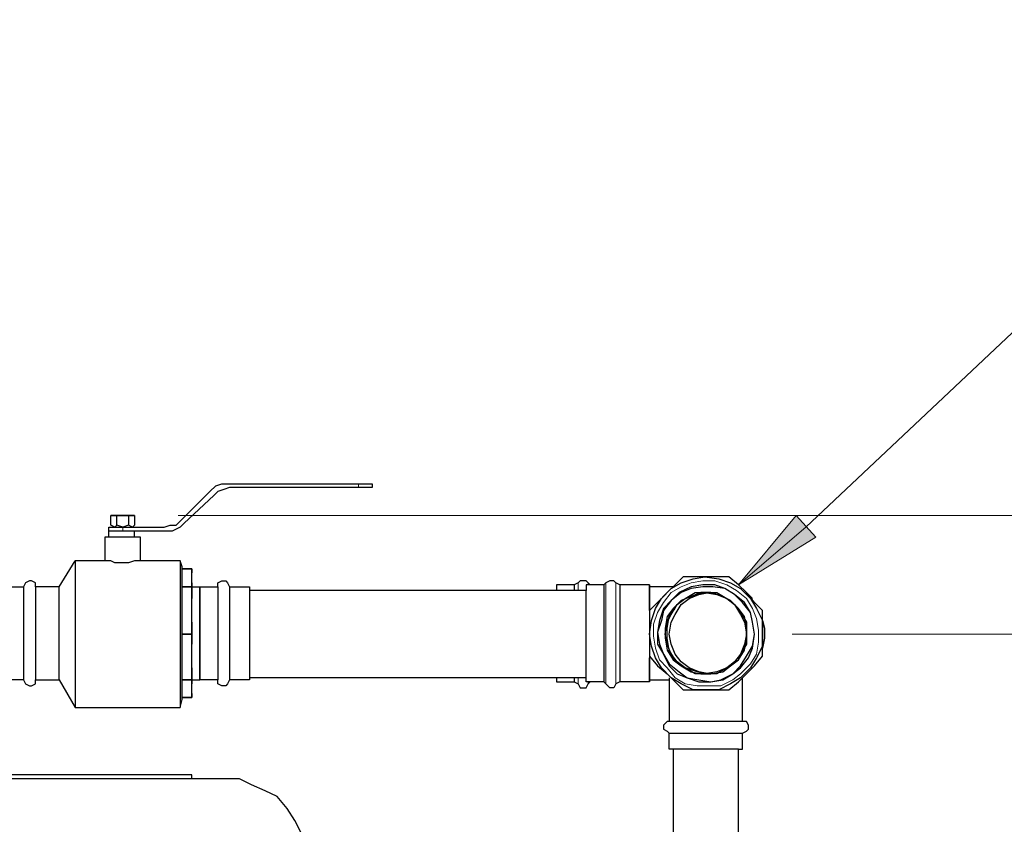
# Model space of a CAD drawing. Extents: x 0 to 475, y 0 to 302.
# Drawn here: x 304 to 328, y 141 to 161 of the extents above; entities that cross this region are included whole.
import ezdxf

# ---------------------------------------------------------------- set-up
doc = ezdxf.new("R2010")
doc.units = 0
doc.header["$LTSCALE"] = 0.22
doc.header["$MEASUREMENT"] = 0
doc.layers.get('0').update_dxf_attribs({"linetype": 'CONTINUOUS'})
doc.layers.get('Defpoints').update_dxf_attribs({"linetype": 'CONTINUOUS'})
doc.layers.add('Dimension (ANSI)', color=7, linetype='CONTINUOUS', lineweight=13)
doc.layers.add('PDF_Geometry', color=7, linetype='CONTINUOUS')
doc.layers.add('PDF_Solid Fills', color=7, linetype='CONTINUOUS')
doc.styles.add('Dim Text', font='swiss.ttf')
doc.dimstyles.new('Default - Fraction (ANSI)', dxfattribs={"dimscale": 28, "dimtxt": 0.1, "dimasz": 0.075, "dimexe": 0.038, "dimexo": 0.038, "dimgap": 0.075, "dimtad": 0, "dimtih": 1, "dimtoh": 1, "dimrnd": 1e-08, "dimzin": 0, "dimdsep": 46, "dimtxsty": 'Dim Text', "dimblk": 'Filled-1', "dimcen": 0.09, "dimdle": 0.393701, "dimclrd": 256, "dimclre": 256, "dimclrt": 256, "dimadec": 0, "dimazin": 3, "dimtfac": 1.2, "dimtofl": 0, "dimtmove": 0, "dimatfit": 3, "dimldrblk": 'Filled-1', "dimfxl": 1, "dimtolj": 1, "dimtzin": 12, "dimlwd": -1, "dimlwe": -1, "dimarcsym": 0})

# ---------------------------------------------------------------- blocks, each defined once
blk = doc.blocks.new('Filled-1')
at = {"color": 0}
for p, q in [((0, 0), (-1, 0.167)), ((-1, 0.167), (-1, -0.167)), ((-1, 0), (0, 0)), ((-1, -0.167), (0, 0))]:
    blk.add_line(p, q, dxfattribs=at)
at = {"color": 0, "flags": 128}
blk.add_lwpolyline([(-1, -0.167), (0, 0), (-1, 0.167), (-1, -0.167)], dxfattribs=at)
at = {"color": 0}
blk.add_solid([(-1, -0.167), (0, 0), (-1, 0.167), (-1, -0.167)], dxfattribs=at)
blk = doc.blocks.new('*D8')
at = {"layer": 'Defpoints', "color": 0, "transparency": 16777216}
for p in [(306.319, 148.904), (331.748, 54.907), (383.573, 54.907)]:
    blk.add_point(p, dxfattribs=at)
at = {"layer": 'Dimension (ANSI)', "transparency": 16777216}
for p, q in [((307.383, 148.904), (384.637, 148.904)), ((383.573, 146.804), (383.573, 105.445)), ((383.573, 57.007), (383.573, 98.367)), ((332.812, 54.907), (384.637, 54.907))]:
    blk.add_line(p, q, dxfattribs=at)
at = {"layer": 'Dimension (ANSI)', "transparency": 16777216, "xscale": 2.100000083446503, "yscale": 2.100000083446503, "zscale": 2.100000083446503}
for p, rotation in [((383.573, 148.904), 90), ((383.573, 54.907), 270)]:
    blk.add_blockref('Filled-1', p, dxfattribs=dict(at, rotation=rotation))
at = {"layer": 'Dimension (ANSI)', "transparency": 16777216, "insert": (383.573, 101.906), "char_height": 2.8, "attachment_point": 5, "style": 'Dim Text'}
blk.add_mtext('\\A1;94.0', dxfattribs=at)

msp = doc.modelspace()

# ---------------------------------------------------------------- linework, layer by layer
at = {"layer": 'PDF_Geometry', "lineweight": 13}
for points in [[(338.644, 160.983), (335.797, 160.983), (322.677, 148.615), (321.036, 147.216), (322.436, 148.904), (321.036, 147.216), (322.918, 148.374), (321.036, 147.216)], [(322.918, 148.374), (322.436, 148.904)], [(322.339, 146.009), (372.715, 146.009)]]:
    msp.add_lwpolyline(points, dxfattribs=at)
at = {"layer": 'PDF_Geometry', "lineweight": 25}
for points in [[(307.236, 148.518), (307.043, 148.518), (306.03, 148.518), (305.885, 148.518), (305.788, 148.518), (305.692, 148.518), (305.692, 148.615), (305.788, 148.615), (305.885, 148.615), (306.03, 148.615), (307.043, 148.615), (307.188, 148.663), (307.332, 148.663), (307.429, 148.76), (308.153, 149.483), (308.298, 149.628), (308.442, 149.676), (308.635, 149.676), (311.772, 149.676), (311.916, 149.676), (312.013, 149.676), (312.11, 149.676), (312.11, 149.58), (312.013, 149.58), (311.916, 149.58), (311.772, 149.58), (308.635, 149.58), (308.491, 149.532), (308.346, 149.483), (308.249, 149.387), (307.525, 148.711), (307.429, 148.615)], [(307.477, 144.417), (307.477, 144.465), (307.477, 144.513), (307.477, 144.658), (307.477, 144.899), (307.477, 145.141), (307.477, 145.382), (307.477, 145.72), (307.477, 146.009), (307.477, 146.347), (307.477, 146.636), (307.477, 146.926), (307.477, 147.167), (307.477, 147.36), (307.477, 147.505), (307.477, 147.602), (307.477, 147.65), (307.429, 147.795), (307.429, 147.746), (307.429, 147.65), (307.429, 147.505), (307.429, 147.312), (307.429, 147.023), (307.429, 146.733), (307.429, 146.347), (307.429, 146.009), (307.429, 145.671), (307.429, 145.334), (307.429, 145.044), (307.429, 144.755), (307.429, 144.562), (307.429, 144.369), (307.429, 144.32), (307.429, 144.224)], [(308.539, 147.312), (308.587, 147.264), (308.635, 147.167), (308.635, 147.023), (308.635, 146.878), (308.635, 146.685), (308.635, 146.443), (308.635, 146.154), (308.635, 145.913), (308.635, 145.623), (308.635, 145.382), (308.635, 145.189), (308.635, 145.044), (308.635, 144.899), (308.587, 144.803), (308.539, 144.755), (308.442, 144.755), (308.346, 144.803), (308.346, 144.899), (307.911, 144.899), (307.911, 145.044), (307.911, 145.189), (307.911, 145.382), (307.911, 145.623), (307.911, 145.913), (307.911, 146.154), (307.911, 146.443), (307.911, 146.685), (307.911, 146.878), (307.911, 147.023), (307.911, 147.167), (308.346, 147.167), (308.346, 147.264), (308.442, 147.312)], [(320.216, 147.409), (320.554, 147.36), (320.843, 147.264), (321.085, 147.119), (321.326, 146.878), (321.471, 146.636), (321.615, 146.347), (321.615, 146.009), (321.615, 145.72), (321.471, 145.43), (321.326, 145.189), (321.085, 144.948), (320.843, 144.803), (320.554, 144.658), (320.216, 144.658), (319.927, 144.658), (319.637, 144.803), (319.396, 144.948), (319.154, 145.189), (319.01, 145.43), (318.913, 145.72), (318.865, 146.009), (318.913, 146.347), (319.01, 146.636), (319.154, 146.878), (319.396, 147.119), (319.637, 147.264), (319.927, 147.36)], [(307.718, 147.167), (307.477, 147.167)], [(319.782, 144.948), (320.071, 144.851), (320.361, 144.851), (320.65, 144.899), (320.892, 145.044), (321.085, 145.189), (321.278, 145.43), (321.374, 145.671), (321.422, 146.009), (321.374, 146.299), (321.326, 146.54), (321.181, 146.781), (320.94, 146.974), (320.699, 147.119), (320.457, 147.216), (320.168, 147.216), (319.878, 147.167), (319.589, 147.023), (319.396, 146.829), (319.203, 146.636), (319.106, 146.347), (319.058, 146.057), (319.058, 145.768), (319.203, 145.527), (319.347, 145.237), (319.54, 145.044)], [(319.782, 144.948), (320.071, 144.899), (320.361, 144.851), (320.602, 144.899), (320.892, 145.044), (321.085, 145.237), (321.229, 145.478), (321.374, 145.72), (321.422, 146.009), (321.374, 146.299), (321.326, 146.54), (321.133, 146.781), (320.94, 146.974), (320.699, 147.119), (320.409, 147.167), (320.168, 147.167), (319.878, 147.119), (319.637, 147.023), (319.396, 146.829), (319.203, 146.588), (319.154, 146.347), (319.058, 146.057), (319.106, 145.768), (319.203, 145.527), (319.347, 145.285), (319.589, 145.092)], [(319.878, 145.092), (320.12, 145.044), (320.361, 145.044), (320.65, 145.092), (320.843, 145.237), (321.036, 145.382), (321.181, 145.623), (321.229, 145.913), (321.229, 146.154), (321.181, 146.443), (321.036, 146.636), (320.843, 146.829), (320.65, 146.926), (320.361, 147.023), (320.12, 147.023), (319.878, 146.926), (319.637, 146.829), (319.444, 146.636), (319.299, 146.443), (319.251, 146.154), (319.251, 145.913), (319.299, 145.623), (319.444, 145.382), (319.637, 145.237)], [(319.251, 146.009), (319.299, 146.299), (319.396, 146.54), (319.54, 146.733), (319.733, 146.878), (319.975, 147.023), (320.216, 147.023), (320.506, 147.023), (320.747, 146.878), (320.94, 146.733), (321.085, 146.54), (321.229, 146.299), (321.229, 146.009), (321.229, 145.768), (321.085, 145.527), (320.94, 145.334), (320.747, 145.189), (320.506, 145.044), (320.216, 145.044), (319.975, 145.044), (319.733, 145.189), (319.54, 145.334), (319.396, 145.527), (319.299, 145.768)], [(319.299, 146.009), (319.299, 146.299), (319.396, 146.492), (319.54, 146.733), (319.733, 146.878), (320.023, 146.974), (320.216, 147.023), (320.506, 146.974), (320.747, 146.878), (320.94, 146.733), (321.085, 146.492), (321.181, 146.299), (321.229, 146.009), (321.181, 145.768), (321.085, 145.527), (320.94, 145.334), (320.747, 145.189), (320.506, 145.092), (320.216, 145.044), (320.023, 145.092), (319.733, 145.189), (319.54, 145.334), (319.396, 145.527), (319.299, 145.768)], [(307.718, 146.009), (307.477, 146.009)], [(307.718, 144.899), (307.477, 144.899)]]:
    msp.add_lwpolyline(points, close=True, dxfattribs=at)
at = {"layer": 'PDF_Geometry', "lineweight": 18}
for points in [[(311.772, 149.58), (311.772, 149.676)], [(306.03, 148.518), (306.03, 148.615)], [(317.128, 147.264), (317.128, 147.167), (317.128, 147.071)], [(317.369, 147.264), (317.369, 147.216)], [(317.803, 147.264), (317.803, 147.216), (317.803, 147.167), (317.803, 147.023), (317.803, 146.781), (317.803, 146.588), (317.803, 146.299), (317.803, 146.009), (317.803, 145.768), (317.803, 145.478), (317.803, 145.237), (317.803, 145.044), (317.803, 144.899), (317.803, 144.803)], [(318.045, 147.264), (318.045, 147.216), (318.045, 147.167), (318.045, 147.023), (318.045, 146.781), (318.045, 146.588), (318.045, 146.299), (318.045, 146.009), (318.045, 145.768), (318.045, 145.478), (318.045, 145.237), (318.045, 145.044), (318.045, 144.899), (318.045, 144.803)], [(317.128, 144.948), (317.128, 144.851), (317.128, 144.803)], [(317.369, 144.851), (317.369, 144.803)]]:
    msp.add_lwpolyline(points, dxfattribs=at)
at = {"layer": 'PDF_Geometry', "lineweight": 25}
for points in [[(306.174, 148.904), (306.174, 148.663), (306.03, 148.615), (305.885, 148.663), (305.837, 148.615), (305.74, 148.663), (305.74, 148.904), (305.837, 148.904), (305.885, 148.904), (306.03, 148.904), (306.174, 148.904), (306.271, 148.904), (306.319, 148.904), (306.319, 148.663), (306.271, 148.615), (306.174, 148.663)], [(306.319, 148.904), (306.271, 148.904), (306.223, 148.904), (306.126, 148.904), (306.03, 148.904), (305.933, 148.904), (305.837, 148.904), (305.74, 148.904)], [(305.885, 148.663), (305.885, 148.904)], [(305.692, 148.374), (305.692, 148.518)], [(305.837, 148.615), (305.74, 148.663)], [(306.319, 148.663), (306.271, 148.615)], [(306.319, 148.374), (306.319, 148.518)], [(306.464, 147.795), (306.464, 148.374), (306.416, 148.374), (306.319, 148.374), (306.174, 148.374), (306.03, 148.374), (305.837, 148.374), (305.74, 148.374), (305.595, 148.374), (305.595, 147.795), (304.872, 147.795), (304.872, 147.746), (304.872, 147.65), (304.872, 147.505), (304.872, 147.312), (304.872, 147.023), (304.872, 146.733), (304.872, 146.347), (304.872, 146.009), (304.872, 145.671), (304.872, 145.334), (304.872, 145.044), (304.872, 144.755), (304.872, 144.562), (304.872, 144.369), (304.872, 144.32), (304.872, 144.224), (307.429, 144.224)], [(304.486, 147.167), (304.872, 147.795)], [(307.429, 147.795), (306.464, 147.795), (306.416, 147.795), (306.319, 147.795), (306.174, 147.746), (306.03, 147.746), (305.837, 147.746), (305.74, 147.795), (305.595, 147.795)], [(307.718, 144.562), (307.718, 144.465), (307.477, 144.465), (307.718, 144.465), (307.718, 144.513), (307.718, 144.562), (307.718, 144.803), (307.718, 144.948), (307.718, 145.189), (307.718, 145.768), (307.718, 146.009), (307.718, 146.299), (307.718, 146.878), (307.718, 147.071), (307.718, 147.264), (307.718, 147.505), (307.718, 147.602), (307.477, 147.602), (307.718, 147.602), (307.718, 147.505)], [(303.134, 147.167), (303.617, 147.167), (303.617, 147.023), (303.617, 146.878), (303.617, 146.685), (303.617, 146.443), (303.617, 146.154), (303.617, 145.913), (303.617, 145.623), (303.617, 145.382), (303.617, 145.189), (303.617, 145.044), (303.617, 144.899), (303.665, 144.803), (303.762, 144.755), (303.81, 144.755), (303.906, 144.803), (303.906, 144.899), (304.486, 144.899), (304.486, 145.044), (304.486, 145.189), (304.486, 145.382), (304.486, 145.623), (304.486, 145.913), (304.486, 146.154), (304.486, 146.443), (304.486, 146.685), (304.486, 146.878), (304.486, 147.023), (304.486, 147.167), (303.906, 147.167), (303.906, 147.264), (303.81, 147.312), (303.762, 147.312), (303.665, 147.264), (303.617, 147.167)], [(319.444, 147.167), (318.865, 147.167), (318.865, 147.216), (318.141, 147.216), (318.045, 147.264), (317.996, 147.312), (317.9, 147.312), (317.803, 147.264), (317.755, 147.216), (317.321, 147.216), (317.321, 147.167), (317.321, 147.071), (309.118, 147.071)], [(317.417, 147.216), (317.369, 147.264), (317.321, 147.312), (317.176, 147.312), (317.128, 147.264), (317.031, 147.216), (317.031, 147.167), (317.031, 147.071)], [(318.865, 146.588), (318.865, 146.299), (318.865, 146.009), (318.865, 145.768), (318.865, 145.478), (319.058, 145.237), (319.299, 145.044), (319.492, 144.851), (319.685, 144.658), (319.975, 144.658), (320.216, 144.658), (320.506, 144.658), (320.795, 144.658), (321.036, 144.851), (321.229, 145.044), (321.422, 145.237), (321.615, 145.478), (321.615, 145.768), (321.615, 146.009), (321.615, 146.299), (321.615, 146.588), (321.422, 146.781), (321.229, 147.023), (321.036, 147.216), (320.795, 147.409), (320.506, 147.409), (320.216, 147.409), (319.975, 147.409), (319.685, 147.409), (319.492, 147.216), (319.299, 147.023), (319.058, 146.781), (318.865, 146.588), (318.865, 146.781), (318.865, 146.926), (318.865, 147.071), (318.865, 147.167)], [(303.906, 147.167), (303.906, 147.023), (303.906, 146.878), (303.906, 146.685), (303.906, 146.443), (303.906, 146.154), (303.906, 145.913), (303.906, 145.623), (303.906, 145.382), (303.906, 145.189), (303.906, 145.044), (303.906, 144.899)], [(307.718, 147.264), (307.718, 147.167), (307.718, 146.878)], [(307.718, 147.167), (307.911, 147.167)], [(307.911, 147.167), (307.911, 147.023)], [(308.346, 147.167), (308.346, 147.023), (308.346, 146.878), (308.346, 146.685), (308.346, 146.443), (308.346, 146.154), (308.346, 145.913), (308.346, 145.623), (308.346, 145.382), (308.346, 145.189), (308.346, 145.044), (308.346, 144.899)], [(308.635, 147.167), (309.118, 147.167), (309.118, 147.023), (309.118, 146.878), (309.118, 146.685), (309.118, 146.443), (309.118, 146.154), (309.118, 145.913), (309.118, 145.623), (309.118, 145.382), (309.118, 145.189), (309.118, 145.044), (309.118, 144.899), (308.635, 144.899)], [(317.031, 147.216), (316.597, 147.216), (316.597, 147.167), (316.597, 147.071)], [(318.141, 147.216), (318.141, 147.167), (318.141, 147.071), (318.141, 146.926), (318.141, 146.685), (318.141, 146.443), (318.141, 146.154), (318.141, 145.913), (318.141, 145.623), (318.141, 145.382), (318.141, 145.141), (318.141, 144.996), (318.141, 144.899), (318.141, 144.851), (318.045, 144.803), (317.996, 144.706), (317.9, 144.706), (317.803, 144.803), (317.755, 144.851), (317.321, 144.851), (317.321, 144.899), (317.321, 144.996), (317.321, 145.141), (317.321, 145.382), (317.321, 145.623), (317.321, 145.913), (317.321, 146.154), (317.321, 146.443), (317.321, 146.685), (317.321, 146.926), (317.321, 147.071)], [(317.755, 147.216), (317.755, 147.167), (317.755, 147.071), (317.755, 146.926), (317.755, 146.685), (317.755, 146.443), (317.755, 146.154), (317.755, 145.913), (317.755, 145.623), (317.755, 145.382), (317.755, 145.141), (317.755, 144.996), (317.755, 144.899), (317.755, 144.851)], [(318.865, 147.216), (318.865, 147.167), (318.865, 147.071), (318.865, 146.926), (318.865, 146.685), (318.865, 146.443), (318.865, 146.154), (318.865, 145.913), (318.865, 145.623), (318.865, 145.382), (318.865, 145.141), (318.865, 144.996), (318.865, 144.899), (318.865, 144.851), (318.141, 144.851)], [(321.181, 147.071), (321.374, 146.878)], [(307.911, 147.023), (307.911, 146.878)], [(307.911, 146.878), (307.911, 146.685)], [(320.313, 145.044), (320.071, 145.092), (319.83, 145.189), (319.637, 145.334), (319.492, 145.527), (319.396, 145.768), (319.347, 146.009), (319.396, 146.299), (319.492, 146.492), (319.637, 146.733), (319.83, 146.878), (320.071, 146.974), (320.313, 147.023)], [(307.911, 146.685), (307.911, 146.443)], [(319.492, 145.382), (319.347, 145.623), (319.299, 145.913), (319.299, 146.154), (319.347, 146.443), (319.492, 146.636)], [(307.911, 146.443), (307.911, 146.154)], [(321.615, 146.347), (321.664, 146.154), (321.664, 145.913), (321.615, 145.671)], [(307.718, 146.299), (307.718, 146.009), (307.718, 145.768)], [(307.911, 146.154), (307.911, 145.913)], [(307.911, 145.913), (307.911, 145.623)], [(307.911, 145.623), (307.911, 145.382)], [(307.911, 145.382), (307.911, 145.189)], [(318.865, 144.851), (318.865, 144.899), (318.865, 144.948), (318.865, 145.092), (318.865, 145.237), (318.865, 145.43)], [(307.718, 145.189), (307.718, 144.899), (307.718, 144.803)], [(307.911, 145.189), (307.911, 145.044)], [(321.374, 145.189), (321.181, 144.996)], [(303.617, 144.899), (303.134, 144.899)], [(304.486, 144.899), (304.872, 144.224)], [(307.718, 144.899), (307.911, 144.899)], [(307.911, 145.044), (307.911, 144.899)], [(317.321, 144.948), (309.118, 144.948)], [(316.597, 144.948), (316.597, 144.899), (316.597, 144.851), (317.031, 144.851)], [(317.031, 144.948), (317.031, 144.899), (317.031, 144.851), (317.128, 144.803), (317.176, 144.706), (317.321, 144.706), (317.369, 144.803), (317.417, 144.851)], [(318.865, 144.899), (319.347, 144.899)], [(319.347, 144.948), (319.347, 143.886), (319.299, 143.886), (319.203, 143.79), (319.203, 143.693), (319.299, 143.645), (319.347, 143.597), (319.396, 143.597), (319.492, 143.597), (319.637, 143.597), (319.782, 143.597), (320.023, 143.597), (320.216, 143.597), (320.457, 143.597), (320.699, 143.597), (320.892, 143.597), (321.036, 143.597), (321.085, 143.597), (321.133, 143.597), (321.229, 143.645), (321.278, 143.693), (321.278, 143.79), (321.229, 143.886), (321.133, 143.886), (321.085, 143.886), (321.036, 143.886), (320.892, 143.886), (320.699, 143.886), (320.457, 143.886), (320.216, 143.886), (320.023, 143.886), (319.782, 143.886), (319.637, 143.886), (319.492, 143.886), (319.396, 143.886), (319.347, 143.886)], [(321.133, 143.886), (321.133, 144.948)], [(321.036, 130.23), (321.036, 143.211), (320.892, 143.211), (320.699, 143.211), (320.457, 143.211), (320.216, 143.211), (320.023, 143.211), (319.782, 143.211), (319.637, 143.211), (319.492, 143.211), (319.396, 143.211), (319.347, 143.211), (319.347, 143.597)], [(321.036, 143.211), (321.085, 143.211), (321.133, 143.211), (321.133, 143.597)], [(319.444, 143.211), (319.444, 131.437)], [(307.718, 142.487), (307.718, 142.583), (307.67, 142.583), (307.574, 142.583), (307.381, 142.583), (307.139, 142.583), (306.85, 142.583), (306.464, 142.583), (306.03, 142.583), (305.547, 142.583), (305.016, 142.583), (304.437, 142.583), (303.762, 142.583), (303.086, 142.583)], [(310.372, 141.184), (310.228, 141.473), (310.035, 141.763), (309.793, 142.052), (309.504, 142.197), (309.166, 142.342), (308.877, 142.487), (308.491, 142.487), (308.346, 142.487), (308.201, 142.487), (307.96, 142.487), (307.622, 142.487), (307.284, 142.487), (306.85, 142.487), (306.367, 142.487), (305.788, 142.487), (305.161, 142.487), (304.534, 142.487), (303.81, 142.487), (303.038, 142.487)]]:
    msp.add_lwpolyline(points, dxfattribs=at)
at = {"layer": 'PDF_Geometry', "lineweight": 18}
msp.add_lwpolyline([(319.733, 144.803), (320.023, 144.755), (320.313, 144.755), (320.602, 144.755), (320.892, 144.899), (321.085, 145.044), (321.326, 145.285), (321.471, 145.527), (321.519, 145.816), (321.519, 146.106), (321.471, 146.395), (321.374, 146.636), (321.229, 146.878), (320.988, 147.071), (320.747, 147.216), (320.457, 147.312), (320.168, 147.312), (319.878, 147.264), (319.637, 147.167), (319.396, 147.023), (319.203, 146.781), (319.058, 146.54), (318.961, 146.25), (318.961, 145.961), (319.01, 145.671), (319.106, 145.382), (319.299, 145.189), (319.492, 144.948)], close=True, dxfattribs=at)
at = {"layer": 'PDF_Solid Fills', "lineweight": 13}
msp.add_solid([(322.436, 148.904), (321.036, 147.216), (322.918, 148.374)], dxfattribs=at)

# ---------------------------------------------------------------- dimensions: what is measured, and where the dimension line sits
at = {"layer": 'Dimension (ANSI)'}
dim = msp.add_linear_dim(base=(383.573, 54.907), p1=(306.319, 148.904), p2=(331.748, 54.907), angle=90, dimstyle='Default - Fraction (ANSI)', override={"dimdec": 1, "dimatfit": 1}, dxfattribs=at)
dim.commit()
dim.dimension.update_dxf_attribs({"geometry": '*D8', "text_midpoint": (383.573, 101.906)})

doc.saveas('drawing.dxf')
